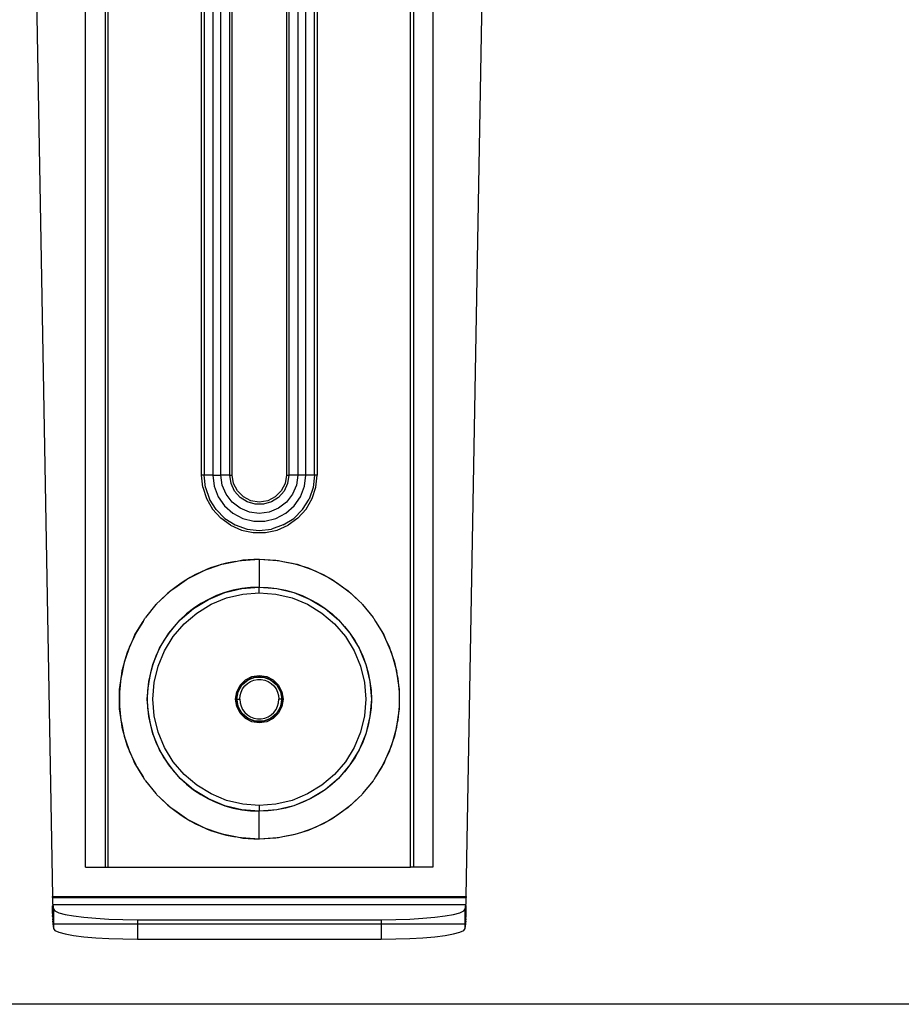
# Model space of a CAD drawing. Extents: x -101 to 101, y -32 to 33.
# Drawn here: x -19 to -13, y -32 to -25 of the extents above; entities that cross this region are included whole.
import ezdxf

# ---------------------------------------------------------------- set-up
doc = ezdxf.new("R2010")
doc.units = 0
doc.header["$MEASUREMENT"] = 0
doc.layers.get('0').update_dxf_attribs({"linetype": 'CONTINUOUS'})

msp = doc.modelspace()

# ---------------------------------------------------------------- linework, layer by layer
for p, q in [((-18.4673, -31.3498), (-18.4673, -23.7563)), ((-18.3295, -23.7563), (-18.3295, -31.3498)), ((-18.3098, -31.3498), (-18.3098, -23.7563)), ((-17.6527, -28.5938), (-17.6527, -23.7563)), ((-17.6356, -23.7563), (-17.6356, -28.5938)), ((-17.5731, -23.7563), (-17.5731, -28.5938)), ((-17.5163, -28.5938), (-17.5163, -23.7563)), ((-17.4538, -28.5938), (-17.4538, -23.7563)), ((-17.4367, -28.5938), (-17.4367, -23.7563)), ((-17.0568, -23.7563), (-17.0568, -28.5938)), ((-17.0398, -23.7563), (-17.0398, -28.5938)), ((-16.9773, -23.7563), (-16.9773, -28.5938)), ((-16.9205, -28.5938), (-16.9205, -23.7563)), ((-16.858, -28.5938), (-16.858, -23.7563)), ((-16.8409, -23.7563), (-16.8409, -28.5938)), ((-16.1838, -31.3498), (-16.1838, -23.7563)), ((-16.1641, -23.7563), (-16.1641, -31.3498)), ((-16.0263, -23.7563), (-16.0263, -31.3498)), ((-18.8216, -24.6799), (-18.7013, -31.5558)), ((-15.7922, -31.5558), (-15.672, -24.6799)), ((-17.6438, -28.6782), (-17.6527, -28.5938)), ((-17.6356, -28.5938), (-17.6527, -28.5938)), ((-17.6259, -28.6804), (-17.6356, -28.5938)), ((-17.5731, -28.5938), (-17.6356, -28.5938)), ((-17.5731, -28.5938), (-17.5636, -28.6719)), ((-17.5731, -28.5938), (-17.5163, -28.5938)), ((-17.5071, -28.6636), (-17.5163, -28.5938)), ((-17.4538, -28.5938), (-17.5163, -28.5938)), ((-17.4454, -28.6522), (-17.4538, -28.5938)), ((-17.4538, -28.5938), (-17.4367, -28.5938)), ((-17.4209, -28.7058), (-17.4454, -28.6522)), ((-17.4274, -28.6525), (-17.4367, -28.5938)), ((-17.4005, -28.7055), (-17.4274, -28.6525)), ((-17.0661, -28.6525), (-17.0931, -28.7055)), ((-17.0482, -28.6522), (-17.0727, -28.7058)), ((-17.0568, -28.5938), (-17.0661, -28.6525)), ((-17.0568, -28.5938), (-17.0398, -28.5938)), ((-17.0398, -28.5938), (-17.0482, -28.6522)), ((-16.9773, -28.5938), (-17.0398, -28.5938)), ((-16.9773, -28.5938), (-16.9865, -28.6636)), ((-16.9205, -28.5938), (-16.9773, -28.5938)), ((-16.9299, -28.6719), (-16.9205, -28.5938)), ((-16.858, -28.5938), (-16.9205, -28.5938)), ((-16.858, -28.5938), (-16.8677, -28.6804)), ((-16.8409, -28.5938), (-16.858, -28.5938)), ((-16.8498, -28.6782), (-16.8409, -28.5938)), ((-17.6438, -28.6782), (-17.6176, -28.7589)), ((-17.6259, -28.6804), (-17.5971, -28.7626)), ((-17.5636, -28.6719), (-17.5357, -28.7455)), ((-17.4802, -28.7286), (-17.5071, -28.6636)), ((-17.3823, -28.7503), (-17.4209, -28.7058)), ((-17.3584, -28.7475), (-17.4005, -28.7055)), ((-17.0931, -28.7055), (-17.1351, -28.7475)), ((-17.0727, -28.7058), (-17.1112, -28.7503)), ((-16.9865, -28.6636), (-17.0134, -28.7286)), ((-16.9578, -28.7455), (-16.9299, -28.6719)), ((-16.8677, -28.6804), (-16.8965, -28.7626)), ((-16.876, -28.7589), (-16.8498, -28.6782)), ((-17.6176, -28.7589), (-17.5752, -28.8324)), ((-17.5508, -28.8363), (-17.5971, -28.7626)), ((-17.5357, -28.7455), (-17.491, -28.8102)), ((-17.4374, -28.7844), (-17.4802, -28.7286)), ((-17.3815, -28.8272), (-17.4374, -28.7844)), ((-17.3328, -28.7821), (-17.3823, -28.7503)), ((-17.3055, -28.7745), (-17.3584, -28.7475)), ((-17.2762, -28.7987), (-17.3328, -28.7821)), ((-17.2468, -28.7838), (-17.3055, -28.7745)), ((-17.1881, -28.7745), (-17.2468, -28.7838)), ((-17.1608, -28.7821), (-17.2173, -28.7987)), ((-17.1351, -28.7475), (-17.1881, -28.7745)), ((-17.1112, -28.7503), (-17.1608, -28.7821)), ((-17.0562, -28.7844), (-17.112, -28.8272)), ((-17.0134, -28.7286), (-17.0562, -28.7844)), ((-17.0025, -28.8102), (-16.9578, -28.7455)), ((-16.9428, -28.8363), (-16.8965, -28.7626)), ((-16.9184, -28.8324), (-16.876, -28.7589)), ((-17.5752, -28.8324), (-17.5184, -28.8955)), ((-17.4892, -28.8978), (-17.5508, -28.8363)), ((-17.491, -28.8102), (-17.4322, -28.8624)), ((-17.3165, -28.8542), (-17.3815, -28.8272)), ((-17.2468, -28.8633), (-17.3165, -28.8542)), ((-17.2173, -28.7987), (-17.2762, -28.7987)), ((-17.177, -28.8542), (-17.2468, -28.8633)), ((-17.112, -28.8272), (-17.177, -28.8542)), ((-17.0614, -28.8624), (-17.0025, -28.8102)), ((-17.0044, -28.8978), (-16.9428, -28.8363)), ((-16.9752, -28.8955), (-16.9184, -28.8324)), ((-17.4497, -28.9453), (-17.5184, -28.8955)), ((-17.4892, -28.8978), (-17.4155, -28.9442)), ((-17.4322, -28.8624), (-17.3625, -28.899)), ((-17.3625, -28.899), (-17.2861, -28.9178)), ((-17.2861, -28.9178), (-17.2075, -28.9178)), ((-17.2075, -28.9178), (-17.1311, -28.899)), ((-17.1311, -28.899), (-17.0614, -28.8624)), ((-17.0781, -28.9442), (-17.0044, -28.8978)), ((-16.9752, -28.8955), (-17.0438, -28.9453)), ((-17.4497, -28.9453), (-17.3722, -28.9799)), ((-17.4155, -28.9442), (-17.3333, -28.9729)), ((-17.3722, -28.9799), (-17.2892, -28.9975)), ((-17.3333, -28.9729), (-17.2468, -28.9827)), ((-17.2892, -28.9975), (-17.2044, -28.9975)), ((-17.2468, -28.9827), (-17.1603, -28.9729)), ((-17.2044, -28.9975), (-17.1214, -28.9799)), ((-17.0781, -28.9442), (-17.1603, -28.9729)), ((-17.1214, -28.9799), (-17.0438, -28.9453)), ((-17.4966, -29.2176), (-17.4131, -29.2003)), ((-17.4131, -29.2003), (-17.478, -29.2119)), ((-17.4131, -29.2003), (-17.3808, -29.1936)), ((-17.3808, -29.1936), (-17.3727, -29.193)), ((-17.3727, -29.193), (-17.2468, -29.1844)), ((-17.3632, -29.1913), (-17.3727, -29.193)), ((-17.2468, -29.1844), (-17.3632, -29.1913)), ((-17.2468, -29.1844), (-17.1304, -29.1913)), ((-17.2468, -29.1844), (-17.1209, -29.193)), ((-17.2468, -29.1844), (-17.2468, -29.3812)), ((-17.1304, -29.1913), (-17.1209, -29.193)), ((-17.1209, -29.193), (-17.1128, -29.1936)), ((-17.1128, -29.1936), (-17.0805, -29.2003)), ((-17.0805, -29.2003), (-16.9969, -29.2176)), ((-17.0805, -29.2003), (-17.0156, -29.2119)), ((-17.6169, -29.2581), (-17.6631, -29.2784)), ((-17.6631, -29.2784), (-17.6389, -29.2659)), ((-17.6389, -29.2659), (-17.6169, -29.2581)), ((-17.6169, -29.2581), (-17.5429, -29.2318)), ((-17.5895, -29.246), (-17.6169, -29.2581)), ((-17.5429, -29.2318), (-17.5895, -29.246)), ((-17.4966, -29.2176), (-17.5429, -29.2318)), ((-17.5429, -29.2318), (-17.5123, -29.2209)), ((-17.5123, -29.2209), (-17.4966, -29.2176)), ((-17.478, -29.2119), (-17.4966, -29.2176)), ((-17.0156, -29.2119), (-16.9969, -29.2176)), ((-16.9969, -29.2176), (-16.9812, -29.2209)), ((-16.9969, -29.2176), (-16.9506, -29.2318)), ((-16.9812, -29.2209), (-16.9506, -29.2318)), ((-16.9506, -29.2318), (-16.8767, -29.2581)), ((-16.9506, -29.2318), (-16.9041, -29.246)), ((-16.9041, -29.246), (-16.8767, -29.2581)), ((-16.8767, -29.2581), (-16.8547, -29.2659)), ((-16.8767, -29.2581), (-16.8305, -29.2784)), ((-16.8547, -29.2659), (-16.8305, -29.2784)), ((-17.8404, -29.3857), (-17.7748, -29.3394)), ((-17.7748, -29.3394), (-17.7966, -29.3523)), ((-17.7318, -29.314), (-17.7748, -29.3394)), ((-17.7748, -29.3394), (-17.7582, -29.3277)), ((-17.7582, -29.3277), (-17.7318, -29.314)), ((-17.7318, -29.314), (-17.6631, -29.2784)), ((-17.6962, -29.293), (-17.7318, -29.314)), ((-17.6631, -29.2784), (-17.6962, -29.293)), ((-16.8305, -29.2784), (-16.7618, -29.314)), ((-16.8305, -29.2784), (-16.7974, -29.293)), ((-16.7974, -29.293), (-16.7618, -29.314)), ((-16.7618, -29.314), (-16.7354, -29.3277)), ((-16.7618, -29.314), (-16.7188, -29.3394)), ((-16.7354, -29.3277), (-16.7188, -29.3394)), ((-16.7188, -29.3394), (-16.6531, -29.3857)), ((-16.7188, -29.3394), (-16.6969, -29.3523)), ((-17.9454, -29.4775), (-17.8772, -29.4138)), ((-17.8772, -29.4138), (-17.8893, -29.4231)), ((-17.8404, -29.3857), (-17.8772, -29.4138)), ((-17.8772, -29.4138), (-17.8679, -29.4052)), ((-17.8679, -29.4052), (-17.8404, -29.3857)), ((-17.7966, -29.3523), (-17.8404, -29.3857)), ((-17.4901, -29.4198), (-17.37, -29.3909)), ((-17.4306, -29.403), (-17.4901, -29.4198)), ((-17.37, -29.3909), (-17.4306, -29.403)), ((-17.37, -29.3909), (-17.2468, -29.3812)), ((-17.3086, -29.3837), (-17.37, -29.3909)), ((-17.2468, -29.3812), (-17.3086, -29.3837)), ((-17.2468, -29.3812), (-17.1236, -29.3909)), ((-17.2468, -29.3812), (-17.185, -29.3837)), ((-17.2468, -29.4206), (-17.2468, -29.3812)), ((-17.185, -29.3837), (-17.1236, -29.3909)), ((-17.1236, -29.3909), (-17.0035, -29.4198)), ((-17.1236, -29.3909), (-17.063, -29.403)), ((-17.063, -29.403), (-17.0035, -29.4198)), ((-16.6969, -29.3523), (-16.6531, -29.3857)), ((-16.6531, -29.3857), (-16.6256, -29.4052)), ((-16.6531, -29.3857), (-16.6164, -29.4138)), ((-16.6256, -29.4052), (-16.6164, -29.4138)), ((-16.6164, -29.4138), (-16.5482, -29.4775)), ((-16.6164, -29.4138), (-16.6042, -29.4231)), ((-17.9661, -29.4968), (-17.9454, -29.4775)), ((-17.8893, -29.4231), (-17.9454, -29.4775)), ((-17.7096, -29.5316), (-17.6043, -29.4671)), ((-17.6043, -29.4671), (-17.6582, -29.4973)), ((-17.6043, -29.4671), (-17.4901, -29.4198)), ((-17.5481, -29.4412), (-17.6043, -29.4671)), ((-17.5864, -29.5021), (-17.4779, -29.4572)), ((-17.4901, -29.4198), (-17.5481, -29.4412)), ((-17.4779, -29.4572), (-17.3638, -29.4298)), ((-17.3638, -29.4298), (-17.2468, -29.4206)), ((-17.2468, -29.4206), (-17.1298, -29.4298)), ((-17.1298, -29.4298), (-17.0156, -29.4572)), ((-17.0156, -29.4572), (-16.9072, -29.5021)), ((-17.0035, -29.4198), (-16.8893, -29.4671)), ((-17.0035, -29.4198), (-16.9455, -29.4412)), ((-16.9455, -29.4412), (-16.8893, -29.4671)), ((-16.8893, -29.4671), (-16.784, -29.5316)), ((-16.8893, -29.4671), (-16.8354, -29.4973)), ((-16.6042, -29.4231), (-16.5482, -29.4775)), ((-16.5482, -29.4775), (-16.5275, -29.4968)), ((-17.973, -29.5043), (-18.0465, -29.5949)), ((-17.9691, -29.5005), (-17.973, -29.5043)), ((-17.9661, -29.4968), (-17.9691, -29.5005)), ((-17.8036, -29.6119), (-17.7096, -29.5316)), ((-17.7096, -29.5316), (-17.7582, -29.5699)), ((-17.6582, -29.4973), (-17.7096, -29.5316)), ((-17.6865, -29.5635), (-17.5864, -29.5021)), ((-16.9072, -29.5021), (-16.8071, -29.5635)), ((-16.8354, -29.4973), (-16.784, -29.5316)), ((-16.784, -29.5316), (-16.69, -29.6119)), ((-16.784, -29.5316), (-16.7354, -29.5699)), ((-16.5275, -29.4968), (-16.5245, -29.5005)), ((-16.5245, -29.5005), (-16.5206, -29.5043)), ((-16.5206, -29.5043), (-16.4471, -29.5948)), ((-18.1147, -29.7059), (-18.064, -29.6225)), ((-18.064, -29.6225), (-18.1087, -29.6935)), ((-18.064, -29.6225), (-18.0509, -29.6011)), ((-18.0509, -29.6011), (-18.0487, -29.5983)), ((-18.0487, -29.5983), (-18.0465, -29.5949)), ((-17.8838, -29.7058), (-17.8036, -29.6119)), ((-17.8036, -29.6119), (-17.8455, -29.6573)), ((-17.7582, -29.5699), (-17.8036, -29.6119)), ((-17.7757, -29.6397), (-17.6865, -29.5635)), ((-16.8071, -29.5635), (-16.7179, -29.6397)), ((-16.7354, -29.5699), (-16.69, -29.6119)), ((-16.69, -29.6119), (-16.6098, -29.7058)), ((-16.69, -29.6119), (-16.648, -29.6573)), ((-16.4471, -29.5948), (-16.4449, -29.5983)), ((-16.4449, -29.5983), (-16.4427, -29.6011)), ((-16.4427, -29.6011), (-16.4296, -29.6226)), ((-16.4296, -29.6226), (-16.3848, -29.6935)), ((-16.4296, -29.6226), (-16.3789, -29.7059)), ((-17.8455, -29.6573), (-17.8838, -29.7058)), ((-17.852, -29.729), (-17.7757, -29.6397)), ((-16.7179, -29.6397), (-16.6416, -29.729)), ((-16.648, -29.6573), (-16.6098, -29.7058)), ((-18.1665, -29.8214), (-18.1342, -29.7468)), ((-18.1342, -29.7468), (-18.1589, -29.7987)), ((-18.1147, -29.7059), (-18.1342, -29.7468)), ((-18.1342, -29.7468), (-18.1207, -29.7158)), ((-18.1207, -29.7158), (-18.1147, -29.7059)), ((-18.1087, -29.6935), (-18.1147, -29.7059)), ((-17.9484, -29.8112), (-17.8838, -29.7058)), ((-17.9182, -29.7572), (-17.9484, -29.8112)), ((-17.8838, -29.7058), (-17.9182, -29.7572)), ((-17.9133, -29.829), (-17.852, -29.729)), ((-16.6416, -29.729), (-16.5803, -29.829)), ((-16.6098, -29.7058), (-16.5452, -29.8112)), ((-16.6098, -29.7058), (-16.5754, -29.7572)), ((-16.5754, -29.7572), (-16.5452, -29.8112)), ((-16.3848, -29.6935), (-16.3789, -29.7059)), ((-16.3789, -29.7059), (-16.3729, -29.7158)), ((-16.3789, -29.7059), (-16.3594, -29.7468)), ((-16.3729, -29.7158), (-16.3594, -29.7468)), ((-16.3594, -29.7468), (-16.3347, -29.7987)), ((-16.3594, -29.7468), (-16.327, -29.8214)), ((-18.1665, -29.8214), (-18.1824, -29.8684)), ((-18.1742, -29.839), (-18.1665, -29.8214)), ((-18.1589, -29.7987), (-18.1665, -29.8214)), ((-17.9957, -29.9253), (-17.9484, -29.8112)), ((-17.9484, -29.8112), (-17.9743, -29.8673)), ((-17.9582, -29.9375), (-17.9133, -29.829)), ((-16.5803, -29.829), (-16.5354, -29.9375)), ((-16.5452, -29.8112), (-16.4979, -29.9253)), ((-16.5452, -29.8112), (-16.5193, -29.8673)), ((-16.3347, -29.7987), (-16.327, -29.8214)), ((-16.327, -29.8214), (-16.3194, -29.839)), ((-16.327, -29.8214), (-16.3111, -29.8684)), ((-18.2034, -29.9431), (-18.1824, -29.8684)), ((-18.1824, -29.8684), (-18.1962, -29.9092)), ((-18.1824, -29.8684), (-18.1742, -29.839)), ((-17.9743, -29.8673), (-17.9957, -29.9253)), ((-16.5193, -29.8673), (-16.4979, -29.9253)), ((-16.3194, -29.839), (-16.3111, -29.8684)), ((-16.3111, -29.8684), (-16.2973, -29.9092)), ((-16.3111, -29.8684), (-16.2902, -29.9431)), ((-18.2034, -29.9431), (-18.2138, -29.9925)), ((-18.2138, -29.9925), (-18.2105, -29.9684)), ((-18.2105, -29.9684), (-18.2034, -29.9431)), ((-18.1962, -29.9092), (-18.2034, -29.9431)), ((-18.0245, -30.0455), (-17.9957, -29.9253)), ((-17.9957, -29.9253), (-18.0124, -29.9848)), ((-17.9856, -30.0516), (-17.9582, -29.9375)), ((-16.5354, -29.9375), (-16.508, -30.0516)), ((-16.4979, -29.9253), (-16.4691, -30.0455)), ((-16.4979, -29.9253), (-16.4811, -29.9848)), ((-16.2973, -29.9092), (-16.2902, -29.9431)), ((-16.2902, -29.9431), (-16.2831, -29.9684)), ((-16.2902, -29.9431), (-16.2798, -29.9925)), ((-16.2831, -29.9684), (-16.2798, -29.9925)), ((-18.2244, -30.0699), (-18.2138, -29.9925)), ((-18.2203, -30.0233), (-18.2244, -30.0699)), ((-18.2138, -29.9925), (-18.2203, -30.0233)), ((-18.0124, -29.9848), (-18.0245, -30.0455)), ((-17.3822, -30.0703), (-17.3451, -30.0333)), ((-17.3659, -30.0662), (-17.3255, -30.0323)), ((-17.3451, -30.0333), (-17.2985, -30.0095)), ((-17.345, -30.0455), (-17.3255, -30.0323)), ((-17.3255, -30.0323), (-17.276, -30.0142)), ((-17.3255, -30.0323), (-17.3043, -30.0221)), ((-17.3082, -30.0453), (-17.2845, -30.0361)), ((-17.3043, -30.0221), (-17.2818, -30.0151)), ((-17.2985, -30.0095), (-17.2468, -30.0013)), ((-17.2845, -30.0361), (-17.2595, -30.0314)), ((-17.2818, -30.0151), (-17.276, -30.0142)), ((-17.276, -30.0142), (-17.2741, -30.0136)), ((-17.2741, -30.0136), (-17.2715, -30.0136)), ((-17.2715, -30.0136), (-17.2586, -30.0116)), ((-17.2715, -30.0136), (-17.2221, -30.0136)), ((-17.2595, -30.0314), (-17.2341, -30.0314)), ((-17.2586, -30.0116), (-17.235, -30.0116)), ((-17.2468, -30.0013), (-17.1951, -30.0095)), ((-17.235, -30.0116), (-17.2221, -30.0136)), ((-17.2341, -30.0314), (-17.2091, -30.0361)), ((-17.2221, -30.0136), (-17.2194, -30.0136)), ((-17.2194, -30.0136), (-17.2176, -30.0142)), ((-17.2176, -30.0142), (-17.168, -30.0323)), ((-17.2176, -30.0142), (-17.2117, -30.0151)), ((-17.2117, -30.0151), (-17.1893, -30.0221)), ((-17.2091, -30.0361), (-17.1854, -30.0453)), ((-17.1951, -30.0095), (-17.1484, -30.0333)), ((-17.1893, -30.0221), (-17.168, -30.0323)), ((-17.168, -30.0323), (-17.1486, -30.0455)), ((-17.168, -30.0323), (-17.1277, -30.0662)), ((-17.1484, -30.0333), (-17.1114, -30.0703)), ((-16.4811, -29.9848), (-16.4691, -30.0455)), ((-16.2798, -29.9925), (-16.2692, -30.0699)), ((-16.2798, -29.9925), (-16.2733, -30.0233)), ((-16.2733, -30.0233), (-16.2692, -30.0699)), ((-18.2287, -30.1015), (-18.2244, -30.0699)), ((-18.2244, -30.0699), (-18.2287, -30.1186)), ((-18.2287, -30.1186), (-18.2287, -30.1015)), ((-18.0342, -30.1686), (-18.0245, -30.0455)), ((-18.0318, -30.1069), (-18.0342, -30.1686)), ((-18.0245, -30.0455), (-18.0318, -30.1069)), ((-17.9948, -30.1686), (-17.9856, -30.0516)), ((-17.4059, -30.1169), (-17.3822, -30.0703)), ((-17.3935, -30.1125), (-17.3687, -30.0697)), ((-17.3935, -30.1125), (-17.3887, -30.1003)), ((-17.3887, -30.1003), (-17.3769, -30.0799)), ((-17.3769, -30.0799), (-17.3687, -30.0697)), ((-17.3753, -30.1189), (-17.364, -30.0961)), ((-17.3687, -30.0697), (-17.3674, -30.0674)), ((-17.3674, -30.0674), (-17.3659, -30.0662)), ((-17.3659, -30.0662), (-17.3622, -30.0615)), ((-17.364, -30.0961), (-17.3486, -30.0758)), ((-17.3622, -30.0615), (-17.345, -30.0455)), ((-17.3486, -30.0758), (-17.3298, -30.0587)), ((-17.3298, -30.0587), (-17.3082, -30.0453)), ((-17.1854, -30.0453), (-17.1638, -30.0587)), ((-17.1638, -30.0587), (-17.145, -30.0758)), ((-17.1486, -30.0455), (-17.1313, -30.0615)), ((-17.145, -30.0758), (-17.1296, -30.0961)), ((-17.1313, -30.0615), (-17.1277, -30.0662)), ((-17.1296, -30.0961), (-17.1183, -30.1189)), ((-17.1277, -30.0662), (-17.1262, -30.0674)), ((-17.1262, -30.0674), (-17.1248, -30.0697)), ((-17.1248, -30.0697), (-17.1001, -30.1125)), ((-17.1248, -30.0697), (-17.1167, -30.0799)), ((-17.1167, -30.0799), (-17.1049, -30.1003)), ((-17.1114, -30.0703), (-17.0877, -30.1169)), ((-17.1049, -30.1003), (-17.1001, -30.1125)), ((-16.508, -30.0516), (-16.4988, -30.1686)), ((-16.4691, -30.0455), (-16.4594, -30.1686)), ((-16.4691, -30.0455), (-16.4618, -30.1069)), ((-16.4618, -30.1069), (-16.4594, -30.1686)), ((-16.2692, -30.0699), (-16.2648, -30.1015)), ((-16.2692, -30.0699), (-16.2648, -30.1186)), ((-16.2648, -30.1015), (-16.2648, -30.1186)), ((-18.2287, -30.1186), (-18.2306, -30.1395)), ((-18.2306, -30.1395), (-18.2306, -30.1978)), ((-18.2287, -30.2187), (-18.2287, -30.1186)), ((-18.0245, -30.2918), (-18.0342, -30.1686)), ((-18.0342, -30.1686), (-18.0318, -30.2304)), ((-17.9856, -30.2857), (-17.9948, -30.1686)), ((-17.4141, -30.1686), (-17.4059, -30.1169)), ((-17.4059, -30.2204), (-17.4141, -30.1686)), ((-17.4043, -30.1686), (-17.3951, -30.1167)), ((-17.4043, -30.1686), (-17.4025, -30.1452)), ((-17.4043, -30.1686), (-17.4025, -30.1921)), ((-17.3951, -30.2206), (-17.4043, -30.1686)), ((-17.4043, -30.1686), (-17.3846, -30.1686)), ((-17.4025, -30.1452), (-17.3973, -30.1222)), ((-17.3973, -30.1222), (-17.3951, -30.1167)), ((-17.3948, -30.1148), (-17.3951, -30.1167)), ((-17.3948, -30.1148), (-17.3935, -30.1125)), ((-17.3846, -30.1686), (-17.3822, -30.1433)), ((-17.3846, -30.1686), (-17.3822, -30.194)), ((-17.3822, -30.1433), (-17.3753, -30.1189)), ((-17.1183, -30.1189), (-17.1113, -30.1433)), ((-17.1113, -30.1433), (-17.109, -30.1686)), ((-17.1113, -30.1939), (-17.109, -30.1686)), ((-17.0893, -30.1686), (-17.109, -30.1686)), ((-17.1001, -30.1125), (-17.0988, -30.1148)), ((-17.0988, -30.1148), (-17.0985, -30.1167)), ((-17.0985, -30.1167), (-17.0893, -30.1686)), ((-17.0985, -30.1167), (-17.0963, -30.1222)), ((-17.0893, -30.1686), (-17.0985, -30.2206)), ((-17.0963, -30.1222), (-17.0911, -30.1452)), ((-17.0911, -30.1452), (-17.0893, -30.1686)), ((-17.0911, -30.1921), (-17.0893, -30.1686)), ((-17.0877, -30.1169), (-17.0795, -30.1686)), ((-17.0795, -30.1686), (-17.0877, -30.2204)), ((-16.4988, -30.1686), (-16.508, -30.2857)), ((-16.4594, -30.1686), (-16.4691, -30.2918)), ((-16.4594, -30.1686), (-16.4618, -30.2304)), ((-16.2648, -30.1186), (-16.2648, -30.2187)), ((-16.2648, -30.1186), (-16.263, -30.1395)), ((-16.263, -30.1395), (-16.263, -30.1978)), ((-18.2306, -30.1978), (-18.2287, -30.2187)), ((-18.2287, -30.2358), (-18.2287, -30.2187)), ((-18.2287, -30.2187), (-18.2244, -30.2674)), ((-18.2244, -30.2674), (-18.2287, -30.2358)), ((-18.0318, -30.2304), (-18.0245, -30.2918)), ((-17.3822, -30.267), (-17.4059, -30.2204)), ((-17.4025, -30.1921), (-17.3973, -30.2151)), ((-17.3973, -30.2151), (-17.3951, -30.2206)), ((-17.3948, -30.2225), (-17.3951, -30.2206)), ((-17.3935, -30.2248), (-17.3948, -30.2225)), ((-17.3687, -30.2676), (-17.3935, -30.2248)), ((-17.3935, -30.2248), (-17.3887, -30.237)), ((-17.3887, -30.237), (-17.3769, -30.2574)), ((-17.3822, -30.194), (-17.3753, -30.2184)), ((-17.3753, -30.2184), (-17.3639, -30.2412)), ((-17.3639, -30.2412), (-17.3486, -30.2615)), ((-17.1449, -30.2615), (-17.1296, -30.2412)), ((-17.1296, -30.2412), (-17.1183, -30.2184)), ((-17.1001, -30.2248), (-17.1248, -30.2676)), ((-17.1183, -30.2184), (-17.1113, -30.1939)), ((-17.1167, -30.2574), (-17.1049, -30.237)), ((-17.0877, -30.2204), (-17.1114, -30.267)), ((-17.1049, -30.237), (-17.1001, -30.2248)), ((-17.0988, -30.2225), (-17.1001, -30.2248)), ((-17.0985, -30.2206), (-17.0988, -30.2225)), ((-17.0985, -30.2206), (-17.0963, -30.2151)), ((-17.0963, -30.2151), (-17.0911, -30.1921)), ((-16.4618, -30.2304), (-16.4691, -30.2918)), ((-16.2648, -30.2187), (-16.2692, -30.2674)), ((-16.2648, -30.2358), (-16.2692, -30.2674)), ((-16.263, -30.1978), (-16.2648, -30.2187)), ((-16.2648, -30.2187), (-16.2648, -30.2358)), ((-18.2244, -30.2674), (-18.2203, -30.314)), ((-18.2138, -30.3448), (-18.2244, -30.2674)), ((-18.2203, -30.314), (-18.2138, -30.3448)), ((-17.9957, -30.412), (-18.0245, -30.2918)), ((-18.0245, -30.2918), (-18.0124, -30.3525)), ((-17.9582, -30.3998), (-17.9856, -30.2857)), ((-17.3451, -30.304), (-17.3822, -30.267)), ((-17.3769, -30.2574), (-17.3687, -30.2676)), ((-17.3674, -30.2699), (-17.3687, -30.2676)), ((-17.3659, -30.2711), (-17.3674, -30.2699)), ((-17.3255, -30.305), (-17.3659, -30.2711)), ((-17.3659, -30.2711), (-17.3622, -30.2758)), ((-17.3622, -30.2758), (-17.345, -30.2918)), ((-17.3486, -30.2615), (-17.3298, -30.2786)), ((-17.2985, -30.3278), (-17.3451, -30.304)), ((-17.345, -30.2918), (-17.3255, -30.305)), ((-17.3298, -30.2786), (-17.3082, -30.292)), ((-17.3255, -30.305), (-17.3043, -30.3152)), ((-17.276, -30.3231), (-17.3255, -30.305)), ((-17.3082, -30.292), (-17.2845, -30.3012)), ((-17.3043, -30.3152), (-17.2818, -30.3222)), ((-17.2845, -30.3012), (-17.2595, -30.3059)), ((-17.2595, -30.3059), (-17.2341, -30.3059)), ((-17.2341, -30.3059), (-17.2091, -30.3012)), ((-17.168, -30.305), (-17.2176, -30.3231)), ((-17.2117, -30.3222), (-17.1893, -30.3152)), ((-17.2091, -30.3012), (-17.1854, -30.292)), ((-17.1484, -30.304), (-17.1951, -30.3278)), ((-17.1893, -30.3152), (-17.168, -30.305)), ((-17.1854, -30.292), (-17.1637, -30.2786)), ((-17.1277, -30.2711), (-17.168, -30.305)), ((-17.168, -30.305), (-17.1486, -30.2918)), ((-17.1637, -30.2786), (-17.1449, -30.2615)), ((-17.1486, -30.2918), (-17.1313, -30.2758)), ((-17.1114, -30.267), (-17.1484, -30.304)), ((-17.1313, -30.2758), (-17.1277, -30.2711)), ((-17.1262, -30.2699), (-17.1277, -30.2711)), ((-17.1248, -30.2676), (-17.1262, -30.2699)), ((-17.1248, -30.2676), (-17.1167, -30.2574)), ((-16.508, -30.2857), (-16.5354, -30.3998)), ((-16.4691, -30.2918), (-16.4979, -30.412)), ((-16.4691, -30.2918), (-16.4811, -30.3525)), ((-16.2692, -30.2674), (-16.2798, -30.3448)), ((-16.2733, -30.314), (-16.2798, -30.3448)), ((-16.2692, -30.2674), (-16.2733, -30.314)), ((-18.2105, -30.3689), (-18.2138, -30.3448)), ((-18.2138, -30.3448), (-18.2034, -30.3942)), ((-18.2034, -30.3942), (-18.2105, -30.3689)), ((-18.0124, -30.3525), (-17.9957, -30.412)), ((-17.2468, -30.336), (-17.2985, -30.3278)), ((-17.2818, -30.3222), (-17.276, -30.3231)), ((-17.2741, -30.3237), (-17.276, -30.3231)), ((-17.2715, -30.3237), (-17.2741, -30.3237)), ((-17.2221, -30.3237), (-17.2715, -30.3237)), ((-17.2715, -30.3237), (-17.2586, -30.3257)), ((-17.2586, -30.3257), (-17.235, -30.3257)), ((-17.1951, -30.3278), (-17.2468, -30.336)), ((-17.235, -30.3257), (-17.2221, -30.3237)), ((-17.2194, -30.3237), (-17.2221, -30.3237)), ((-17.2176, -30.3231), (-17.2194, -30.3237)), ((-17.2176, -30.3231), (-17.2117, -30.3222)), ((-16.4811, -30.3525), (-16.4979, -30.412)), ((-16.2798, -30.3448), (-16.2902, -30.3942)), ((-16.2831, -30.3689), (-16.2902, -30.3942)), ((-16.2798, -30.3448), (-16.2831, -30.3689)), ((-18.1824, -30.4689), (-18.2034, -30.3942)), ((-18.2034, -30.3942), (-18.1962, -30.4281)), ((-18.1962, -30.4281), (-18.1824, -30.4689)), ((-17.9484, -30.5261), (-17.9957, -30.412)), ((-17.9957, -30.412), (-17.9743, -30.47)), ((-17.9133, -30.5082), (-17.9582, -30.3998)), ((-16.5354, -30.3998), (-16.5803, -30.5082)), ((-16.4979, -30.412), (-16.5452, -30.5261)), ((-16.4979, -30.412), (-16.5193, -30.47)), ((-16.2902, -30.3942), (-16.3111, -30.4689)), ((-16.2973, -30.4281), (-16.3111, -30.4689)), ((-16.2902, -30.3942), (-16.2973, -30.4281)), ((-18.1742, -30.4983), (-18.1824, -30.4689)), ((-18.1824, -30.4689), (-18.1665, -30.5159)), ((-18.1665, -30.5159), (-18.1742, -30.4983)), ((-18.1665, -30.5159), (-18.1589, -30.5386)), ((-18.1342, -30.5905), (-18.1665, -30.5159)), ((-17.9743, -30.47), (-17.9484, -30.5261)), ((-17.852, -30.6083), (-17.9133, -30.5082)), ((-16.5803, -30.5082), (-16.6416, -30.6083)), ((-16.5193, -30.47), (-16.5452, -30.5261)), ((-16.327, -30.5159), (-16.3594, -30.5905)), ((-16.327, -30.5159), (-16.3347, -30.5386)), ((-16.3111, -30.4689), (-16.327, -30.5159)), ((-16.3194, -30.4983), (-16.327, -30.5159)), ((-16.3111, -30.4689), (-16.3194, -30.4983)), ((-18.1589, -30.5386), (-18.1342, -30.5905)), ((-18.1207, -30.6215), (-18.1342, -30.5905)), ((-18.1342, -30.5905), (-18.1147, -30.6314)), ((-17.8838, -30.6315), (-17.9484, -30.5261)), ((-17.9484, -30.5261), (-17.9182, -30.5801)), ((-17.9182, -30.5801), (-17.8838, -30.6315)), ((-16.5452, -30.5261), (-16.6098, -30.6315)), ((-16.5754, -30.5801), (-16.6098, -30.6315)), ((-16.5452, -30.5261), (-16.5754, -30.5801)), ((-16.3594, -30.5905), (-16.3789, -30.6314)), ((-16.3594, -30.5905), (-16.3729, -30.6215)), ((-16.3347, -30.5386), (-16.3594, -30.5905)), ((-18.1147, -30.6314), (-18.1207, -30.6215)), ((-18.1147, -30.6314), (-18.1087, -30.6438)), ((-18.064, -30.7147), (-18.1147, -30.6314)), ((-18.1087, -30.6438), (-18.064, -30.7147)), ((-17.8036, -30.7254), (-17.8838, -30.6315)), ((-17.8838, -30.6315), (-17.8455, -30.68)), ((-17.7757, -30.6976), (-17.852, -30.6083)), ((-16.6416, -30.6083), (-16.7179, -30.6976)), ((-16.6098, -30.6315), (-16.69, -30.7254)), ((-16.6098, -30.6315), (-16.648, -30.68)), ((-16.3789, -30.6314), (-16.4296, -30.7148)), ((-16.3848, -30.6438), (-16.4296, -30.7148)), ((-16.3789, -30.6314), (-16.3848, -30.6438)), ((-16.3729, -30.6215), (-16.3789, -30.6314)), ((-18.0509, -30.7362), (-18.064, -30.7147)), ((-17.8455, -30.68), (-17.8036, -30.7254)), ((-17.7096, -30.8057), (-17.8036, -30.7254)), ((-17.8036, -30.7254), (-17.7582, -30.7674)), ((-17.6865, -30.7738), (-17.7757, -30.6976)), ((-16.7179, -30.6976), (-16.8071, -30.7738)), ((-16.69, -30.7254), (-16.784, -30.8057)), ((-16.69, -30.7254), (-16.7354, -30.7674)), ((-16.648, -30.68), (-16.69, -30.7254)), ((-16.4296, -30.7148), (-16.4427, -30.7362)), ((-18.0509, -30.7362), (-18.0487, -30.739)), ((-18.0487, -30.739), (-18.0465, -30.7424)), ((-18.0465, -30.7424), (-17.973, -30.833)), ((-17.7582, -30.7674), (-17.7096, -30.8057)), ((-17.5864, -30.8351), (-17.6865, -30.7738)), ((-16.8071, -30.7738), (-16.9072, -30.8351)), ((-16.7354, -30.7674), (-16.784, -30.8057)), ((-16.4471, -30.7424), (-16.5206, -30.833)), ((-16.4449, -30.739), (-16.4471, -30.7424)), ((-16.4427, -30.7362), (-16.4449, -30.739)), ((-17.9691, -30.8368), (-17.973, -30.833)), ((-17.9661, -30.8405), (-17.9691, -30.8368)), ((-17.9454, -30.8598), (-17.9661, -30.8405)), ((-17.8772, -30.9235), (-17.9454, -30.8598)), ((-17.9454, -30.8598), (-17.8893, -30.9142)), ((-17.6043, -30.8702), (-17.7096, -30.8057)), ((-17.7096, -30.8057), (-17.6582, -30.84)), ((-17.6582, -30.84), (-17.6043, -30.8702)), ((-17.4779, -30.8801), (-17.5864, -30.8351)), ((-16.9072, -30.8351), (-17.0156, -30.8801)), ((-16.784, -30.8057), (-16.8893, -30.8702)), ((-16.8354, -30.84), (-16.8893, -30.8702)), ((-16.784, -30.8057), (-16.8354, -30.84)), ((-16.5482, -30.8598), (-16.6164, -30.9235)), ((-16.5482, -30.8598), (-16.6042, -30.9142)), ((-16.5275, -30.8405), (-16.5482, -30.8598)), ((-16.5245, -30.8368), (-16.5275, -30.8405)), ((-16.5206, -30.833), (-16.5245, -30.8368)), ((-17.8893, -30.9142), (-17.8772, -30.9235)), ((-17.8679, -30.9321), (-17.8772, -30.9235)), ((-17.8772, -30.9235), (-17.8404, -30.9516)), ((-17.8404, -30.9516), (-17.8679, -30.9321)), ((-17.4901, -30.9175), (-17.6043, -30.8702)), ((-17.6043, -30.8702), (-17.5481, -30.8961)), ((-17.5481, -30.8961), (-17.4901, -30.9175)), ((-17.37, -30.9464), (-17.4901, -30.9175)), ((-17.4901, -30.9175), (-17.4306, -30.9343)), ((-17.3638, -30.9075), (-17.4779, -30.8801)), ((-17.4306, -30.9343), (-17.37, -30.9464)), ((-17.2468, -30.9167), (-17.3638, -30.9075)), ((-17.1298, -30.9075), (-17.2468, -30.9167)), ((-17.2468, -30.9167), (-17.2468, -30.9561)), ((-17.0156, -30.8801), (-17.1298, -30.9075)), ((-17.0035, -30.9175), (-17.1236, -30.9464)), ((-17.063, -30.9343), (-17.1236, -30.9464)), ((-17.0035, -30.9175), (-17.063, -30.9343)), ((-16.8893, -30.8702), (-17.0035, -30.9175)), ((-16.9455, -30.8961), (-17.0035, -30.9175)), ((-16.8893, -30.8702), (-16.9455, -30.8961)), ((-16.6164, -30.9235), (-16.6531, -30.9516)), ((-16.6256, -30.9321), (-16.6531, -30.9516)), ((-16.6164, -30.9235), (-16.6256, -30.9321)), ((-16.6042, -30.9142), (-16.6164, -30.9235)), ((-17.7748, -30.9979), (-17.8404, -30.9516)), ((-17.8404, -30.9516), (-17.7966, -30.985)), ((-17.7966, -30.985), (-17.7748, -30.9979)), ((-17.7582, -31.0096), (-17.7748, -30.9979)), ((-17.7748, -30.9979), (-17.7318, -31.0233)), ((-17.2468, -30.9561), (-17.37, -30.9464)), ((-17.37, -30.9464), (-17.3086, -30.9536)), ((-17.3086, -30.9536), (-17.2468, -30.9561)), ((-17.1236, -30.9464), (-17.2468, -30.9561)), ((-17.185, -30.9536), (-17.2468, -30.9561)), ((-17.2468, -31.1529), (-17.2468, -30.9561)), ((-17.1236, -30.9464), (-17.185, -30.9536)), ((-16.7188, -30.9979), (-16.7618, -31.0233)), ((-16.7188, -30.9979), (-16.7354, -31.0096)), ((-16.6531, -30.9516), (-16.7188, -30.9979)), ((-16.6969, -30.985), (-16.7188, -30.9979)), ((-16.6531, -30.9516), (-16.6969, -30.985)), ((-17.7318, -31.0233), (-17.7582, -31.0096)), ((-17.6631, -31.0589), (-17.7318, -31.0233)), ((-17.7318, -31.0233), (-17.6962, -31.0443)), ((-17.6962, -31.0443), (-17.6631, -31.0589)), ((-17.6389, -31.0714), (-17.6631, -31.0589)), ((-17.6631, -31.0589), (-17.6169, -31.0792)), ((-17.6169, -31.0792), (-17.6389, -31.0714)), ((-16.8305, -31.0589), (-16.8767, -31.0792)), ((-16.8547, -31.0714), (-16.8767, -31.0792)), ((-16.8305, -31.0589), (-16.8547, -31.0714)), ((-16.7618, -31.0233), (-16.8305, -31.0589)), ((-16.7974, -31.0443), (-16.8305, -31.0589)), ((-16.7618, -31.0233), (-16.7974, -31.0443)), ((-16.7354, -31.0096), (-16.7618, -31.0233)), ((-17.5429, -31.1055), (-17.6169, -31.0792)), ((-17.6169, -31.0792), (-17.5895, -31.0913)), ((-17.5895, -31.0913), (-17.5429, -31.1055)), ((-17.5123, -31.1164), (-17.5429, -31.1055)), ((-17.5429, -31.1055), (-17.4966, -31.1197)), ((-17.4966, -31.1197), (-17.5123, -31.1164)), ((-17.4131, -31.137), (-17.4966, -31.1197)), ((-17.4966, -31.1197), (-17.478, -31.1254)), ((-17.478, -31.1254), (-17.4131, -31.137)), ((-17.3808, -31.1437), (-17.4131, -31.137)), ((-17.3727, -31.1443), (-17.3808, -31.1437)), ((-17.2468, -31.1529), (-17.3727, -31.1443)), ((-17.3727, -31.1443), (-17.3632, -31.146)), ((-17.1209, -31.1443), (-17.2468, -31.1529)), ((-17.1209, -31.1443), (-17.1304, -31.146)), ((-17.1128, -31.1437), (-17.1209, -31.1443)), ((-17.0805, -31.137), (-17.1128, -31.1437)), ((-16.9969, -31.1197), (-17.0805, -31.137)), ((-17.0156, -31.1254), (-17.0805, -31.137)), ((-16.9969, -31.1197), (-17.0156, -31.1254)), ((-16.9506, -31.1055), (-16.9969, -31.1197)), ((-16.9812, -31.1164), (-16.9969, -31.1197)), ((-16.9506, -31.1055), (-16.9812, -31.1164)), ((-16.8767, -31.0792), (-16.9506, -31.1055)), ((-16.9041, -31.0913), (-16.9506, -31.1055)), ((-16.8767, -31.0792), (-16.9041, -31.0913)), ((-17.3632, -31.146), (-17.2468, -31.1529)), ((-17.1304, -31.146), (-17.2468, -31.1529)), ((-18.4673, -31.3498), (-18.3295, -31.3498)), ((-18.3295, -31.3498), (-18.3098, -31.3498)), ((-18.3098, -31.3498), (-16.1838, -31.3498)), ((-16.1641, -31.3498), (-16.1838, -31.3498)), ((-16.0263, -31.3498), (-16.1641, -31.3498)), ((-18.7013, -31.5558), (-15.7922, -31.5558)), ((-18.7013, -31.5622), (-18.7013, -31.5558)), ((-15.7922, -31.5558), (-15.7922, -31.5622)), ((-18.7013, -31.5622), (-15.7922, -31.5622)), ((-18.7013, -31.5622), (-18.7009, -31.5693)), ((-18.7005, -31.582), (-18.7011, -31.5925)), ((-18.7011, -31.5925), (-18.7001, -31.5931)), ((-18.7009, -31.5693), (-18.7005, -31.582)), ((-18.6988, -31.6117), (-18.7008, -31.6218)), ((-18.7002, -31.6749), (-18.7008, -31.6218)), ((-18.7001, -31.5931), (-18.6997, -31.602)), ((-18.6997, -31.602), (-18.6992, -31.6083)), ((-18.6992, -31.6083), (-18.6988, -31.6117)), ((-18.6988, -31.6117), (-18.6943, -31.6449)), ((-18.6988, -31.6117), (-15.7948, -31.6117)), ((-18.6988, -31.6117), (-18.6988, -31.68)), ((-15.7993, -31.6449), (-15.7948, -31.6117)), ((-15.7948, -31.6117), (-15.7943, -31.6083)), ((-15.7928, -31.6218), (-15.7948, -31.6117)), ((-15.7948, -31.7108), (-15.7948, -31.6117)), ((-15.7943, -31.6083), (-15.7939, -31.602)), ((-15.7939, -31.602), (-15.7935, -31.5931)), ((-15.7935, -31.5931), (-15.7925, -31.5925)), ((-15.7934, -31.6749), (-15.7928, -31.6218)), ((-15.7931, -31.582), (-15.7927, -31.5694)), ((-15.7925, -31.5925), (-15.7931, -31.582)), ((-15.7927, -31.5694), (-15.7922, -31.5622)), ((-18.7002, -31.6749), (-18.6999, -31.6973)), ((-18.6999, -31.6973), (-18.6988, -31.68)), ((-18.6999, -31.6973), (-18.6988, -31.7108)), ((-18.6988, -31.68), (-18.6988, -31.7108)), ((-18.6943, -31.6449), (-18.6837, -31.6578)), ((-18.6943, -31.6449), (-18.6943, -31.7483)), ((-18.6837, -31.6578), (-18.656, -31.6704)), ((-18.656, -31.6704), (-18.6118, -31.6821)), ((-18.6118, -31.6821), (-18.5525, -31.6926)), ((-18.5525, -31.6926), (-18.4799, -31.7018)), ((-16.0137, -31.7018), (-15.9411, -31.6926)), ((-15.9411, -31.6926), (-15.8818, -31.6821)), ((-15.8818, -31.6821), (-15.8376, -31.6704)), ((-15.8376, -31.6704), (-15.8098, -31.6578)), ((-15.8098, -31.6578), (-15.7993, -31.6449)), ((-15.7993, -31.7483), (-15.7993, -31.6449)), ((-15.7948, -31.7108), (-15.7936, -31.6973)), ((-15.7936, -31.6973), (-15.7934, -31.6749)), ((-18.6988, -31.7108), (-18.6997, -31.7163)), ((-18.6997, -31.7163), (-18.6988, -31.7295)), ((-18.6988, -31.7295), (-18.6994, -31.7313)), ((-18.6994, -31.7313), (-18.6991, -31.7421)), ((-18.6991, -31.7421), (-18.6988, -31.7483)), ((-18.6988, -31.7483), (-18.6943, -31.7816)), ((-18.6988, -31.7483), (-18.6943, -31.7483)), ((-18.6943, -31.7483), (-18.6943, -31.7816)), ((-18.6943, -31.7483), (-18.1038, -31.7483)), ((-18.4799, -31.7018), (-18.3961, -31.7092)), ((-18.3961, -31.7092), (-18.3036, -31.7146)), ((-18.3036, -31.7146), (-18.2052, -31.7179)), ((-18.2052, -31.7179), (-18.1038, -31.719)), ((-18.1038, -31.719), (-16.3898, -31.719)), ((-18.1038, -31.719), (-18.1038, -31.7483)), ((-18.1038, -31.7483), (-18.1038, -31.8557)), ((-18.1038, -31.7483), (-16.3898, -31.7483)), ((-16.3898, -31.719), (-16.2883, -31.7179)), ((-16.3898, -31.719), (-16.3898, -31.7483)), ((-16.3898, -31.7483), (-16.3898, -31.8557)), ((-16.3898, -31.7483), (-15.7993, -31.7483)), ((-16.2883, -31.7179), (-16.1899, -31.7146)), ((-16.1899, -31.7146), (-16.0975, -31.7092)), ((-16.0975, -31.7092), (-16.0137, -31.7018)), ((-15.7993, -31.7816), (-15.7948, -31.7483)), ((-15.7993, -31.7816), (-15.7993, -31.7483)), ((-15.7993, -31.7483), (-15.7948, -31.7483)), ((-15.7939, -31.7163), (-15.7948, -31.7108)), ((-15.7948, -31.7295), (-15.7939, -31.7163)), ((-15.7942, -31.7313), (-15.7948, -31.7295)), ((-15.7948, -31.7483), (-15.7945, -31.7421)), ((-15.7945, -31.7421), (-15.7942, -31.7313)), ((-18.6943, -31.7816), (-18.6837, -31.7945)), ((-18.6837, -31.7945), (-18.656, -31.807)), ((-18.656, -31.807), (-18.6118, -31.8187)), ((-18.6118, -31.8187), (-18.5525, -31.8293)), ((-18.5525, -31.8293), (-18.4799, -31.8384)), ((-16.0137, -31.8384), (-15.9411, -31.8293)), ((-15.9411, -31.8293), (-15.8818, -31.8187)), ((-15.8818, -31.8187), (-15.8376, -31.807)), ((-15.8376, -31.807), (-15.8098, -31.7945)), ((-15.8098, -31.7945), (-15.7993, -31.7816)), ((-18.4799, -31.8384), (-18.3961, -31.8458)), ((-18.3961, -31.8458), (-18.3036, -31.8513)), ((-18.3036, -31.8513), (-18.2052, -31.8546)), ((-18.2052, -31.8546), (-18.1038, -31.8557)), ((-18.1038, -31.8557), (-16.3898, -31.8557)), ((-16.3898, -31.8557), (-16.2883, -31.8546)), ((-16.2883, -31.8546), (-16.1899, -31.8513)), ((-16.1899, -31.8513), (-16.0975, -31.8458)), ((-16.0975, -31.8458), (-16.0137, -31.8384)), ((36.3358, -32.3138), (-23.6642, -32.3138))]:
    msp.add_line(p, q)

doc.saveas('drawing.dxf')
